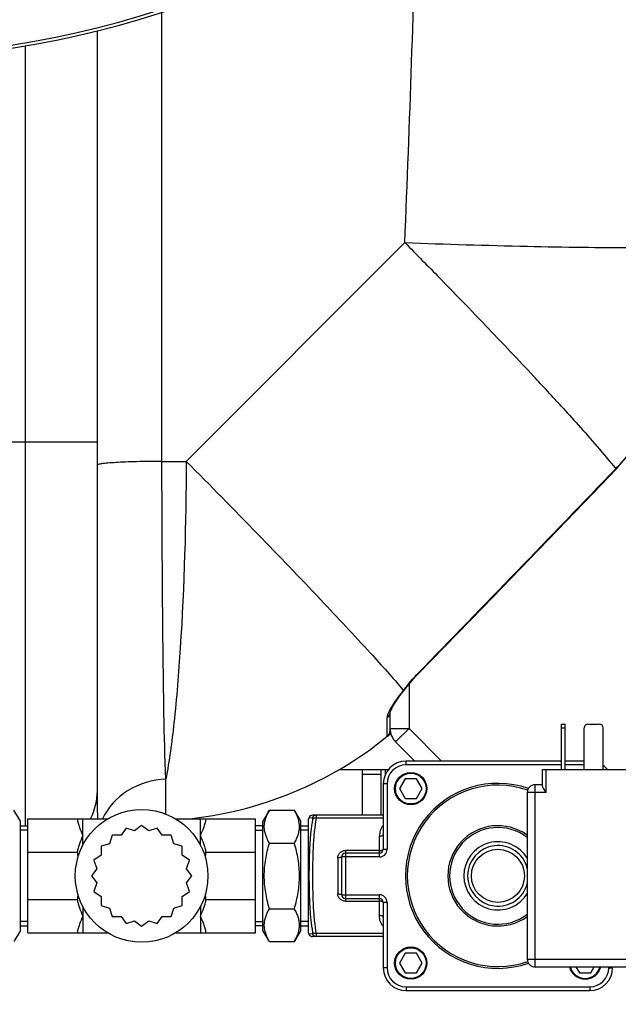
# Model space of a CAD drawing. Units: millimetres. Extents: x -2274 to 3974, y -362 to 3505.
# Drawn here: x 801 to 959, y 71 to 331 of the extents above; entities that cross this region are included whole.
import ezdxf

# ---------------------------------------------------------------- set-up
doc = ezdxf.new("R2010")
doc.units = ezdxf.units.MM
doc.header["$LTSCALE"] = 46.255
doc.header["$PDMODE"] = 3
doc.header["$PDSIZE"] = 0.3125
doc.layers.get('0').update_dxf_attribs({"linetype": 'CONTINUOUS'})
doc.layers.get('Defpoints').update_dxf_attribs({"linetype": 'CONTINUOUS'})
doc.layers.add('AM_5', color=3, linetype='CONTINUOUS', lineweight=25)
doc.layers.add('FASEN', color=7, linetype='CONTINUOUS')
doc.layers.add('RUNDUNGEN', color=7, linetype='CONTINUOUS')
doc.styles.get("Standard").update_dxf_attribs({"font": 'txt', "width": 0.7})
doc.dimstyles.new('AM_DIN$0', dxfattribs={"dimtxt": 3.5, "dimasz": 2.5, "dimexe": 1, "dimexo": 1, "dimgap": 1.5, "dimtad": 1, "dimdsep": 46, "dimtxsty": 'STANDARD', "dimcen": 0, "dimclrd": 256, "dimclre": 256, "dimclrt": 2, "dimadec": 0, "dimazin": 2, "dimtp": 0.1, "dimtm": 0.1, "dimtfac": 0.71, "dimtdec": 3, "dimtmove": 0, "dimatfit": 3, "dimfxl": 1, "dimlwd": -1, "dimlwe": -1, "dimarcsym": 0})

# ---------------------------------------------------------------- blocks, each defined once
blk = doc.blocks.new('*D12')
at = {"layer": 'AM_5', "ltscale": 10, "transparency": 16777216}
for p, q in [((-951.13, 1170.75), (2617.04, 1170.75)), ((2616.04, 1140.75), (2616.04, -33.23)), ((-690.28, -63.23), (2617.04, -63.23))]:
    blk.add_line(p, q, dxfattribs=at)
for points in [[(2611.04, 1140.75), (2621.04, 1140.75), (2616.04, 1170.75)], [(2611.04, -33.23), (2621.04, -33.23), (2616.04, -63.23)]]:
    blk.add_solid(points, dxfattribs=at)
at = {"layer": 'Defpoints', "color": 0, "ltscale": 10, "transparency": 16777216}
for p in [(-952.13, 1170.75), (-691.28, -63.23), (2616.04, -63.23)]:
    blk.add_point(p, dxfattribs=at)
at = {"layer": 'AM_5', "color": 2, "ltscale": 10, "transparency": 16777216, "insert": (2583.54, 553.76), "char_height": 35, "attachment_point": 5, "rotation": 90}
blk.add_mtext('1180', dxfattribs=at)

msp = doc.modelspace()

# ---------------------------------------------------------------- linework, layer by layer
at = {"color": 9, "linetype": 'Continuous'}
for p, q in [((838.091, 214.604), (838.091, 333.052)), ((801.967, 324.131), (801.967, 118.527)), ((844.515, 214.604), (902.179, 272.268)), ((750.967, 219.754), (820.967, 219.754)), ((838.091, 214.604), (844.515, 214.604)), ((957.83, 212.649), (957.942, 212.541)), ((905.628, 158.683), (905.722, 158.591)), ((903.289, 155.865), (903.289, 144.147)), ((897.55, 145.483), (897.549, 147.021)), ((897.549, 142.097), (897.55, 145.483)), ((898.289, 144.147), (903.289, 144.147)), ((898.32, 143.683), (898.289, 143.65)), ((903.289, 144.147), (899.754, 140.611)), ((911.88, 135.556), (903.289, 144.147)), ((896.967, 133.304), (896.967, 131.888)), ((839.112, 127.851), (839.102, 130.777)), ((895.967, 132.024), (890.967, 132.024)), ((839.101, 121.598), (839.112, 127.851)), ((817.24, 115.913), (817.24, 120.306)), ((848.24, 115.913), (848.24, 120.306)), ((817.24, 94.7), (817.24, 90.306)), ((848.24, 94.7), (848.24, 90.306))]:
    msp.add_line(p, q, dxfattribs=at)
at = {"color": 7, "linetype": 'Continuous'}
for p, q in [((820.967, 328.109), (820.967, 127.687)), ((957.942, 212.541), (966.321, 222.588)), ((902.025, 154.289), (903.558, 156.2)), ((901.397, 153.452), (902.025, 154.289)), ((898.289, 143.65), (898.289, 148.479)), ((904.809, 135.556), (899.754, 140.611)), ((897.81, 133.304), (884.781, 133.304)), ((890.967, 121.306), (890.967, 133.304)), ((895.967, 121.306), (895.967, 133.304)), ((902.24, 130.904), (900.74, 128.306)), ((905.24, 130.904), (902.24, 130.904)), ((906.74, 128.306), (905.24, 130.904)), ((900.74, 128.306), (902.24, 125.708)), ((905.24, 125.708), (906.74, 128.306)), ((902.24, 125.708), (905.24, 125.708)), ((800.74, 119.682), (799.04, 122.627)), ((866.44, 122.627), (864.74, 119.682)), ((866.44, 122.627), (873.04, 122.627)), ((874.74, 119.682), (873.04, 122.627)), ((800.74, 90.93), (800.74, 119.682)), ((802.74, 120.306), (823.737, 120.306)), ((802.74, 90.306), (802.74, 120.306)), ((841.743, 120.306), (862.74, 120.306)), ((862.74, 90.306), (862.74, 120.306)), ((864.74, 90.93), (864.74, 119.682)), ((874.74, 90.93), (874.74, 119.682)), ((876.893, 120.688), (876.74, 120.306)), ((876.74, 90.306), (876.74, 120.306)), ((800.74, 118.527), (802.74, 118.527)), ((802.74, 117.366), (800.74, 117.366)), ((828.645, 117.908), (827.292, 115.998)), ((830.863, 117.158), (828.645, 117.908)), ((832.74, 118.556), (830.863, 117.158)), ((834.617, 117.158), (832.74, 118.556)), ((836.834, 117.908), (834.617, 117.158)), ((838.188, 115.998), (836.834, 117.908)), ((864.74, 118.527), (862.74, 118.527)), ((862.74, 117.366), (864.74, 117.366)), ((874.74, 118.527), (876.74, 118.527)), ((876.74, 117.366), (874.74, 117.366)), ((824.952, 116.026), (824.255, 113.791)), ((827.292, 115.998), (824.952, 116.026)), ((840.528, 116.026), (838.188, 115.998)), ((841.225, 113.791), (840.528, 116.026)), ((824.255, 113.791), (822.02, 113.094)), ((822.02, 113.094), (822.048, 110.754)), ((843.459, 113.094), (841.225, 113.791)), ((843.432, 110.754), (843.459, 113.094)), ((866.44, 113.966), (873.04, 113.966)), ((802.74, 111.519), (815.763, 111.519)), ((822.048, 110.754), (820.138, 109.401)), ((820.138, 109.401), (820.888, 107.183)), ((845.341, 109.401), (843.432, 110.754)), ((844.592, 107.183), (845.341, 109.401)), ((849.716, 111.519), (862.74, 111.519)), ((820.888, 107.183), (819.49, 105.306)), ((845.99, 105.306), (844.592, 107.183)), ((819.49, 105.306), (820.888, 103.429)), ((844.592, 103.429), (845.99, 105.306)), ((820.888, 103.429), (820.138, 101.212)), ((845.341, 101.212), (844.592, 103.429)), ((802.74, 99.093), (815.763, 99.093)), ((820.138, 101.212), (822.048, 99.858)), ((822.048, 99.858), (822.02, 97.518)), ((843.432, 99.858), (845.341, 101.212)), ((843.459, 97.518), (843.432, 99.858)), ((849.716, 99.093), (862.74, 99.093)), ((822.02, 97.518), (824.255, 96.821)), ((824.255, 96.821), (824.952, 94.587)), ((840.528, 94.587), (841.225, 96.821)), ((841.225, 96.821), (843.459, 97.518)), ((866.44, 96.646), (873.04, 96.646)), ((824.952, 94.587), (827.292, 94.614)), ((827.292, 94.614), (828.645, 92.705)), ((836.834, 92.705), (838.188, 94.614)), ((838.188, 94.614), (840.528, 94.587)), ((800.74, 90.93), (799.04, 87.986)), ((802.74, 93.246), (800.74, 93.246)), ((800.74, 92.086), (802.74, 92.086)), ((828.645, 92.705), (830.863, 93.454)), ((830.863, 93.454), (832.74, 92.056)), ((832.74, 92.056), (834.617, 93.454)), ((834.617, 93.454), (836.834, 92.705)), ((862.74, 93.246), (864.74, 93.246)), ((864.74, 92.086), (862.74, 92.086)), ((866.44, 87.986), (864.74, 90.93)), ((874.74, 90.93), (873.04, 87.986)), ((876.74, 93.246), (874.74, 93.246)), ((874.74, 92.086), (876.74, 92.086)), ((802.74, 90.306), (823.737, 90.306)), ((841.743, 90.306), (862.74, 90.306)), ((876.893, 89.924), (876.74, 90.306)), ((866.44, 87.986), (873.04, 87.986)), ((902.24, 84.904), (900.74, 82.306)), ((905.24, 84.904), (902.24, 84.904)), ((906.74, 82.306), (905.24, 84.904)), ((900.74, 82.306), (902.24, 79.708)), ((905.24, 79.708), (906.74, 82.306)), ((947.317, 81.306), (948.24, 79.708)), ((951.24, 79.708), (952.163, 81.306)), ((902.24, 79.708), (905.24, 79.708)), ((948.24, 79.708), (951.24, 79.708))]:
    msp.add_line(p, q, dxfattribs=at)
for points in [[(905.722, 158.591), (912.618, 165.68), (922.746, 176.108), (932.656, 186.336), (942.349, 196.362), (951.825, 206.186), (957.942, 212.541)], [(903.558, 156.2), (905.02, 157.853), (905.722, 158.591)], [(899.791, 151.175), (900.27, 151.883), (900.808, 152.646), (901.397, 153.452)], [(899.03, 149.961), (899.378, 150.534), (899.791, 151.175)], [(898.291, 148.424), (898.303, 148.467), (898.382, 148.692), (898.534, 149.038), (898.749, 149.461), (899.03, 149.961)]]:
    msp.add_lwpolyline(points, dxfattribs=at)
msp.add_circle((832.74, 105.306), 17.5, dxfattribs=at)
for centre, radius, start, end in [((760.967, 567.754), 247.056, 195, 165), ((896.289, 143.65), 2, 309.05244, 0), ((834.546, 219.754), 100, 309.08885, 309.76536), ((903.289, 144.147), 5, 180, 225), ((834.546, 219.754), 100, 275.58259, 309.05244)]:
    msp.add_arc(centre, radius, start, end, dxfattribs=at)
at = {"color": 9, "linetype": 'Continuous'}
for centre, radius, start, end in [((760.967, 567.754), 246.237, 195, 165), ((-6360.824, 567.597), 7269.005, 357.6715216, 358.4212489), ((146.742, -499.99), 1079.993, 42.891652, 43.029255), ((233.669, -419.276), 961.373, 42.559148, 42.893393), ((341.018, -320.567), 815.54, 42.379745, 42.552041), ((891.37, 276.578), 92.217, 316.11224, 324.23386), ((-7846.321, 8676.739), 12212.858, 315.775925, 316.1281689), ((969.42, 102.688), 85.016, 142.71376, 143.3881)]:
    msp.add_arc(centre, radius, start, end, dxfattribs=at)
for points, knots in [([(902.179, 272.268), (912.958, 271.876), (928.588, 271.403), (948.523, 271.043), (961.306, 270.93), (972.09, 270.983), (980.589, 271.147), (986.515, 271.516), (989.638, 271.791), (990.687, 272.119)], [0, 0, 0, 0, 0.3653079, 0.5295682, 0.6752634, 0.7982096, 0.8949361, 0.9627782, 1, 1, 1, 1]), ([(902.179, 272.268), (905.254, 269.163), (916.719, 257.51), (928.05, 245.723), (936.223, 236.967)], [0, 0, 0, 0, 0.2672967, 1, 1, 1, 1]), ([(943.452, 229.14), (944.942, 227.507), (949.83, 222.095), (954.651, 216.615), (957.83, 212.649)], [0, 0, 0, 0, 0.3030512, 1, 1, 1, 1]), ([(838.091, 214.604), (835.866, 214.592), (832.65, 214.548), (828.588, 214.419), (826.031, 214.303), (823.997, 214.162), (822.371, 214.024), (821.585, 213.855), (820.967, 213.748), (820.967, 213.625)], [0, 0, 0, 0, 0.3880567, 0.5602337, 0.7097802, 0.8318078, 0.9224377, 0.9785956, 1, 1, 1, 1]), ([(839.102, 130.777), (838.679, 142.304), (838.276, 170.249), (838.107, 198.193), (838.091, 214.604)], [0, 0, 0, 0, 0.4127459, 1, 1, 1, 1]), ([(844.515, 214.604), (844.43, 198.207), (843.814, 175.157), (841.561, 147.222), (840.055, 135.674), (839.102, 130.777)], [0, 0, 0, 0, 0.5850522, 0.8219784, 1, 1, 1, 1]), ([(844.515, 214.604), (850.83, 208.242), (862.726, 196.145), (878.957, 179.299), (891.783, 165.572), (898.998, 157.547), (901.78, 154.191)], [0, 0, 0, 0, 0.3230204, 0.6113352, 0.842902, 1, 1, 1, 1]), ([(901.78, 154.191), (902.07, 154.575), (903.284, 156.129), (904.589, 157.614), (905.628, 158.683)], [0, 0, 0, 0, 0.2441464, 1, 1, 1, 1]), ([(898.288, 149.042), (898.383, 149.218), (898.813, 149.976), (899.287, 150.708), (899.662, 151.263)], [0, 0, 0, 0, 0.2302394, 1, 1, 1, 1]), ([(897.549, 147.021), (897.549, 147.156), (897.671, 147.874), (898.009, 148.526), (898.288, 149.042)], [0, 0, 0, 0, 0.1868173, 1, 1, 1, 1]), ([(839.102, 130.777), (835.6, 130.635), (828.719, 128.659), (823.793, 123.328), (822.403, 120.321)], [0, 0, 0, 0, 0.5140792, 1, 1, 1, 1]), ([(820.967, 127.687), (820.967, 127.004), (820.976, 124.53), (821.022, 122.056), (821.099, 120.267)], [0, 0, 0, 0, 0.2763113, 1, 1, 1, 1])]:
    msp.add_open_spline(points, degree=3, knots=knots, dxfattribs=at)
for points in [[(899.662, 151.263), (900.15, 151.984), (900.659, 152.692), (901.178, 153.391)], [(901.778, 154.188), (901.867, 154.191), (901.97, 154.219), (902.024, 154.289)], [(898.202, 147.929), (898.259, 148.104), (898.289, 148.291), (898.289, 148.476)], [(897.549, 147.021), (897.846, 147.247), (898.087, 147.574), (898.202, 147.929)], [(820.967, 127.687), (820.967, 125.144), (820.314, 122.536), (819.142, 120.279)]]:
    msp.add_open_spline(points, degree=3, dxfattribs=at)
at = {"color": 7, "linetype": 'Continuous'}
for points, knots in [([(866.44, 113.966), (866.24, 114.313), (865.873, 115.009), (865.441, 116.089), (865.164, 117.186), (865.069, 118.297), (865.164, 119.407), (865.441, 120.505), (865.873, 121.584), (866.24, 122.281), (866.44, 122.627)], [0, 0, 0, 0, 0.1308149, 0.257243, 0.3797938, 0.5, 0.6202063, 0.7427571, 0.8691851, 1, 1, 1, 1]), ([(873.04, 113.966), (873.24, 114.313), (873.607, 115.009), (874.039, 116.089), (874.316, 117.186), (874.411, 118.297), (874.316, 119.407), (874.039, 120.505), (873.607, 121.584), (873.24, 122.281), (873.04, 122.627)], [0, 0, 0, 0, 0.1308149, 0.257243, 0.3797938, 0.5, 0.6202063, 0.7427571, 0.8691851, 1, 1, 1, 1]), ([(815.763, 120.306), (815.8, 119.928), (815.952, 119.172), (816.439, 117.698), (816.92, 116.629), (817.24, 115.913)], [0, 0, 0, 0, 0.2451675, 0.4942045, 1, 1, 1, 1]), ([(848.24, 115.913), (848.56, 116.629), (849.041, 117.698), (849.528, 119.172), (849.68, 119.928), (849.716, 120.306)], [0, 0, 0, 0, 0.5057963, 0.7548334, 1, 1, 1, 1]), ([(817.24, 115.913), (816.92, 115.197), (816.439, 114.128), (815.952, 112.654), (815.8, 111.898), (815.763, 111.519)], [0, 0, 0, 0, 0.505678, 0.7547655, 1, 1, 1, 1]), ([(849.716, 111.519), (849.68, 111.898), (849.528, 112.654), (849.041, 114.128), (848.56, 115.197), (848.24, 115.913)], [0, 0, 0, 0, 0.2452345, 0.494322, 1, 1, 1, 1]), ([(866.44, 96.646), (866.034, 98.053), (865.356, 100.91), (864.972, 105.306), (865.356, 109.702), (866.034, 112.559), (866.44, 113.966)], [0, 0, 0, 0, 0.250046, 0.5, 0.7499541, 1, 1, 1, 1]), ([(873.04, 96.646), (873.446, 98.053), (874.124, 100.91), (874.507, 105.306), (874.124, 109.702), (873.446, 112.559), (873.04, 113.966)], [0, 0, 0, 0, 0.250046, 0.5, 0.7499541, 1, 1, 1, 1]), ([(815.763, 99.093), (815.8, 98.714), (815.952, 97.959), (816.439, 96.485), (816.92, 95.416), (817.24, 94.7)], [0, 0, 0, 0, 0.2452345, 0.4943216, 1, 1, 1, 1]), ([(848.24, 94.7), (848.56, 95.416), (849.041, 96.485), (849.528, 97.959), (849.68, 98.714), (849.716, 99.093)], [0, 0, 0, 0, 0.5056783, 0.7547655, 1, 1, 1, 1]), ([(866.44, 87.986), (866.24, 88.332), (865.873, 89.028), (865.441, 90.108), (865.164, 91.206), (865.069, 92.316), (865.164, 93.426), (865.441, 94.524), (865.873, 95.603), (866.24, 96.3), (866.44, 96.646)], [0, 0, 0, 0, 0.1308149, 0.257243, 0.3797938, 0.5, 0.6202063, 0.7427571, 0.8691851, 1, 1, 1, 1]), ([(873.04, 87.986), (873.24, 88.332), (873.607, 89.028), (874.039, 90.108), (874.316, 91.206), (874.411, 92.316), (874.316, 93.426), (874.039, 94.524), (873.607, 95.603), (873.24, 96.3), (873.04, 96.646)], [0, 0, 0, 0, 0.1308149, 0.257243, 0.3797938, 0.5, 0.6202063, 0.7427571, 0.8691851, 1, 1, 1, 1]), ([(817.24, 94.7), (816.92, 93.984), (816.439, 92.914), (815.952, 91.44), (815.8, 90.685), (815.763, 90.306)], [0, 0, 0, 0, 0.5057964, 0.7548335, 1, 1, 1, 1]), ([(849.716, 90.306), (849.68, 90.685), (849.528, 91.44), (849.041, 92.914), (848.56, 93.984), (848.24, 94.7)], [0, 0, 0, 0, 0.2451673, 0.4942043, 1, 1, 1, 1])]:
    msp.add_open_spline(points, degree=3, knots=knots, dxfattribs=at)
at = {"layer": 'FASEN', "color": 7, "linetype": 'Continuous'}
for p, q in [((800.74, 118.527), (802.74, 118.527)), ((864.74, 118.527), (862.74, 118.527)), ((874.74, 118.527), (876.74, 118.527)), ((800.74, 92.086), (802.74, 92.086)), ((864.74, 92.086), (862.74, 92.086)), ((874.74, 92.086), (876.74, 92.086))]:
    msp.add_line(p, q, dxfattribs=at)
at = {"layer": 'RUNDUNGEN', "color": 7, "linetype": 'Continuous'}
for p, q in [((943.49, 145.306), (944.49, 145.306)), ((943.49, 133.306), (943.49, 145.306)), ((944.49, 133.306), (944.49, 145.306)), ((949.49, 133.306), (949.49, 144.306)), ((950.49, 145.306), (953.49, 145.306)), ((954.49, 133.306), (954.49, 144.306)), ((943.49, 135.556), (902.49, 135.556)), ((949.49, 135.556), (944.49, 135.556)), ((897.81, 133.304), (884.781, 133.304)), ((938.49, 133.306), (965.49, 133.306)), ((938.49, 129.038), (938.49, 133.306)), ((896.49, 129.556), (896.49, 112.306)), ((934.49, 127.306), (934.49, 83.306)), ((938.49, 129.306), (936.49, 129.306)), ((896.49, 121.306), (877.817, 121.306)), ((885.49, 110.306), (885.49, 100.306)), ((895.49, 111.306), (886.49, 111.306)), ((886.49, 99.306), (895.49, 99.306)), ((896.49, 98.306), (896.49, 81.056)), ((896.49, 89.306), (877.817, 89.306)), ((936.49, 81.306), (967.99, 81.306)), ((956.99, 81.056), (956.99, 81.306)), ((902.49, 75.056), (950.99, 75.056))]:
    msp.add_line(p, q, dxfattribs=at)
at = {"layer": 'RUNDUNGEN', "color": 9, "linetype": 'Continuous'}
for p, q in [((943.49, 144.306), (944.49, 144.306)), ((902.49, 134.556), (902.49, 135.556)), ((943.49, 134.556), (902.49, 134.556)), ((939.49, 127.306), (939.49, 133.306)), ((949.49, 134.556), (944.49, 134.556)), ((897.49, 129.556), (896.49, 129.556)), ((897.49, 129.556), (897.49, 112.306)), ((939.49, 127.306), (934.49, 127.306)), ((936.49, 129.306), (936.49, 81.306)), ((876.888, 120.678), (877.791, 120.629)), ((896.49, 120.529), (878.75, 120.529)), ((817.24, 113.416), (817.24, 115.913)), ((848.24, 113.416), (848.24, 115.913)), ((895.49, 110.306), (895.49, 115.775)), ((895.49, 111.985), (886.49, 111.985)), ((886.49, 111.985), (886.49, 98.627)), ((896.49, 112.306), (897.49, 112.306)), ((884.49, 110.071), (884.49, 100.541)), ((895.49, 110.306), (885.49, 110.306)), ((885.49, 100.306), (895.49, 100.306)), ((895.49, 94.837), (895.49, 100.306)), ((817.24, 97.196), (817.24, 94.7)), ((848.24, 97.196), (848.24, 94.7)), ((886.49, 98.627), (895.49, 98.627)), ((897.49, 98.306), (896.49, 98.306)), ((897.49, 98.306), (897.49, 81.056)), ((876.89, 89.935), (876.888, 89.935)), ((877.791, 89.983), (876.89, 89.935)), ((896.49, 90.083), (878.75, 90.083)), ((934.49, 83.306), (969.99, 83.306)), ((897.49, 81.056), (896.49, 81.056)), ((955.99, 81.056), (955.99, 81.306)), ((955.99, 81.056), (956.99, 81.056)), ((902.49, 76.056), (950.99, 76.056)), ((902.49, 76.056), (902.49, 75.056)), ((950.99, 76.056), (950.99, 75.056))]:
    msp.add_line(p, q, dxfattribs=at)
at = {"layer": 'RUNDUNGEN', "color": 7, "linetype": 'Continuous'}
for centre in [(903.74, 128.306), (903.74, 82.306)]:
    msp.add_circle(centre, 4.25, dxfattribs=at)
at = {"layer": 'RUNDUNGEN', "color": 9, "linetype": 'Continuous'}
for centre, radius in [((903.74, 128.306), 4.05), ((926.74, 105.306), 7), ((903.74, 82.306), 4.05)]:
    msp.add_circle(centre, radius, dxfattribs=at)
at = {"layer": 'RUNDUNGEN', "color": 7, "linetype": 'Continuous'}
for centre, radius, start, end in [((760.967, 567.754), 247.056, 195, 165), ((950.49, 144.306), 1, 90, 180), ((953.49, 144.306), 1, 0, 90), ((902.49, 129.556), 6, 90, 180), ((950.99, 129.556), 6, 38.71501, 54.29482), ((936.49, 127.306), 2, 90, 180), ((877.817, 120.306), 1, 90, 157.53483), ((895.49, 112.306), 1, 270, 0), ((926.74, 105.306), 8, 14.25564, 345.68771), ((886.49, 110.306), 1, 90, 180), ((886.49, 100.306), 1, 180, 270), ((895.49, 98.306), 1, 0, 90), ((877.817, 90.306), 1, 201.80142, 270), ((936.49, 83.306), 2, 180, 270), ((902.49, 81.056), 6, 180, 270), ((949.74, 82.306), 4.25, 193.62563, 346.37437), ((950.99, 81.056), 6, 270, 0)]:
    msp.add_arc(centre, radius, start, end, dxfattribs=at)
at = {"layer": 'RUNDUNGEN', "color": 9, "linetype": 'Continuous'}
for centre, radius, start, end in [((902.49, 129.556), 5, 90, 180), ((926.74, 105.306), 24.395, 70.76438, 289.23562), ((926.74, 105.306), 23.921, 70.85612, 289.14388), ((926.74, 105.306), 13.222, 54.10693, 305.89307), ((926.74, 105.306), 12.748, 52.53183, 307.46817), ((926.74, 105.306), 9, 30.4735, 329.5265), ((895.49, 112.306), 2, 270, 0), ((895.49, 98.306), 2, 0, 90), ((902.49, 81.056), 5, 180, 270), ((949.74, 82.306), 4.05, 194.30603, 345.694), ((950.99, 81.056), 5, 270, 0)]:
    msp.add_arc(centre, radius, start, end, dxfattribs=at)
at = {"layer": 'RUNDUNGEN', "color": 7, "linetype": 'Continuous'}
msp.add_open_spline([(939.49, 127.306), (939.377, 127.465), (939.157, 127.777), (938.851, 128.23), (938.633, 128.592), (938.519, 128.859), (938.49, 128.983), (938.49, 129.038)], degree=3, knots=[0, 0, 0, 0, 0.2901687, 0.5678285, 0.8144847, 0.9170666, 1, 1, 1, 1], dxfattribs=at)
at = {"layer": 'RUNDUNGEN', "color": 9, "linetype": 'Continuous'}
for points, knots in [([(877.822, 120.231), (877.635, 119.124), (877.326, 116.807), (877.05, 113.181), (876.914, 109.315), (876.888, 106.661), (876.888, 105.306)], [0, 0, 0, 0, 0.2248969, 0.4681014, 0.7285447, 1, 1, 1, 1]), ([(878.72, 121.306), (878.52, 121.306), (878.107, 121.173), (877.856, 120.821), (877.791, 120.629)], [0, 0, 0, 0, 0.497345, 1, 1, 1, 1]), ([(877.791, 120.629), (877.831, 120.627), (877.852, 120.508), (877.844, 120.387), (877.831, 120.286), (877.822, 120.231)], [0, 0, 0, 0, 0.289568, 0.5947622, 1, 1, 1, 1]), ([(878.75, 120.529), (878.562, 119.398), (878.251, 117.03), (877.976, 113.329), (877.842, 109.389), (877.817, 106.685), (877.817, 105.306)], [0, 0, 0, 0, 0.225405, 0.4688049, 0.729054, 1, 1, 1, 1]), ([(878.75, 120.529), (878.652, 120.54), (878.46, 120.543), (878.13, 120.484), (877.902, 120.354), (877.822, 120.231)], [0, 0, 0, 0, 0.2928607, 0.563961, 1, 1, 1, 1]), ([(878.72, 121.306), (878.741, 121.306), (878.76, 121.249), (878.769, 121.185), (878.775, 121.093), (878.776, 120.983), (878.77, 120.791), (878.76, 120.638), (878.75, 120.529)], [0, 0, 0, 0, 0.0798016, 0.1621247, 0.2746429, 0.4165104, 0.586183, 1, 1, 1, 1]), ([(896.489, 118.561), (896.291, 118.396), (895.966, 117.988), (895.672, 117.281), (895.519, 116.536), (895.49, 116.03), (895.49, 115.775)], [0, 0, 0, 0, 0.2541974, 0.5018891, 0.7495169, 1, 1, 1, 1]), ([(895.49, 115.775), (895.618, 115.775), (895.86, 115.797), (896.141, 115.878), (896.318, 115.977), (896.414, 116.057), (896.475, 116.147), (896.49, 116.214), (896.49, 116.245)], [0, 0, 0, 0, 0.3232866, 0.6091848, 0.7296927, 0.8331167, 0.9213603, 1, 1, 1, 1]), ([(884.49, 110.071), (884.49, 110.322), (884.597, 110.832), (885.048, 111.467), (885.711, 111.887), (886.231, 111.985), (886.49, 111.985)], [0, 0, 0, 0, 0.2468569, 0.4945738, 0.7456922, 1, 1, 1, 1]), ([(895.49, 111.985), (895.618, 111.982), (895.804, 111.997), (896.04, 112.035), (896.19, 112.074), (896.315, 112.122), (896.426, 112.182), (896.49, 112.258), (896.49, 112.306)], [0, 0, 0, 0, 0.3481529, 0.507314, 0.649517, 0.7707334, 0.868447, 1, 1, 1, 1]), ([(885.49, 110.306), (885.49, 110.267), (885.417, 110.212), (885.314, 110.171), (885.189, 110.136), (885.039, 110.108), (884.804, 110.079), (884.618, 110.071), (884.49, 110.071)], [0, 0, 0, 0, 0.1112243, 0.2064697, 0.3285272, 0.4741535, 0.6385193, 1, 1, 1, 1]), ([(876.888, 105.306), (876.888, 103.952), (876.914, 101.297), (877.05, 97.431), (877.326, 93.805), (877.635, 91.488), (877.822, 90.382)], [0, 0, 0, 0, 0.2714576, 0.5319017, 0.7751042, 1, 1, 1, 1]), ([(877.817, 105.306), (877.817, 103.927), (877.842, 101.224), (877.976, 97.283), (878.251, 93.582), (878.562, 91.215), (878.75, 90.083)], [0, 0, 0, 0, 0.2709482, 0.531198, 0.7745962, 1, 1, 1, 1]), ([(884.49, 100.541), (884.618, 100.541), (884.804, 100.533), (885.039, 100.504), (885.189, 100.477), (885.314, 100.441), (885.417, 100.4), (885.49, 100.345), (885.49, 100.306)], [0, 0, 0, 0, 0.3614828, 0.5258483, 0.6714737, 0.7935302, 0.8887748, 1, 1, 1, 1]), ([(886.49, 98.627), (886.231, 98.627), (885.711, 98.725), (885.048, 99.146), (884.597, 99.781), (884.49, 100.29), (884.49, 100.541)], [0, 0, 0, 0, 0.2543078, 0.5054262, 0.7531432, 1, 1, 1, 1]), ([(896.49, 98.306), (896.49, 98.354), (896.426, 98.43), (896.315, 98.49), (896.19, 98.538), (896.04, 98.577), (895.804, 98.615), (895.618, 98.631), (895.49, 98.627)], [0, 0, 0, 0, 0.131553, 0.2292666, 0.350483, 0.492686, 0.6518471, 1, 1, 1, 1]), ([(896.489, 92.051), (896.291, 92.217), (895.966, 92.625), (895.672, 93.332), (895.519, 94.077), (895.49, 94.583), (895.49, 94.837)], [0, 0, 0, 0, 0.2542131, 0.501904, 0.7495244, 1, 1, 1, 1]), ([(896.49, 94.367), (896.49, 94.399), (896.475, 94.465), (896.414, 94.555), (896.318, 94.636), (896.141, 94.734), (895.86, 94.816), (895.618, 94.837), (895.49, 94.837)], [0, 0, 0, 0, 0.0786397, 0.1668833, 0.2703073, 0.3908152, 0.6767134, 1, 1, 1, 1]), ([(877.822, 90.382), (877.831, 90.327), (877.844, 90.225), (877.852, 90.104), (877.831, 89.985), (877.791, 89.983)], [0, 0, 0, 0, 0.405239, 0.7104319, 1, 1, 1, 1]), ([(878.72, 89.306), (878.52, 89.306), (878.107, 89.44), (877.856, 89.792), (877.791, 89.983)], [0, 0, 0, 0, 0.497345, 1, 1, 1, 1]), ([(878.75, 90.083), (878.652, 90.072), (878.46, 90.07), (878.13, 90.129), (877.902, 90.258), (877.822, 90.382)], [0, 0, 0, 0, 0.2928595, 0.5639597, 1, 1, 1, 1]), ([(878.75, 90.083), (878.76, 89.974), (878.77, 89.821), (878.776, 89.63), (878.775, 89.519), (878.769, 89.428), (878.76, 89.363), (878.741, 89.306), (878.72, 89.306)], [0, 0, 0, 0, 0.4138176, 0.5834903, 0.725358, 0.8378764, 0.9201993, 1, 1, 1, 1])]:
    msp.add_open_spline(points, degree=3, knots=knots, dxfattribs=at)
at = {"layer": 'RUNDUNGEN', "color": 7, "linetype": 'Continuous'}
for points in [[(815.763, 111.519), (815.794, 111.065), (815.854, 110.613), (815.931, 110.165)], [(849.549, 110.165), (849.626, 110.613), (849.685, 111.065), (849.716, 111.519)], [(815.931, 100.448), (815.854, 99.999), (815.794, 99.547), (815.763, 99.093)], [(849.716, 99.093), (849.685, 99.547), (849.626, 99.999), (849.549, 100.448)]]:
    msp.add_open_spline(points, degree=3, dxfattribs=at)

# ---------------------------------------------------------------- dimensions: what is measured, and where the dimension line sits
at = {"layer": 'AM_5', "ltscale": 10}
dim = msp.add_linear_dim(base=(2616.041, -63.229), p1=(-952.133, 1170.754), p2=(-691.283, -63.229), angle=90, text='1180', dimstyle='AM_DIN$0', override={"dimtxt": 35, "dimasz": 30, "dimgap": 15, "dimsah": 1}, dxfattribs=at)
dim.commit()
dim.dimension.update_dxf_attribs({"geometry": '*D12', "text_midpoint": (2583.541, 553.762)})

doc.saveas('drawing.dxf')
